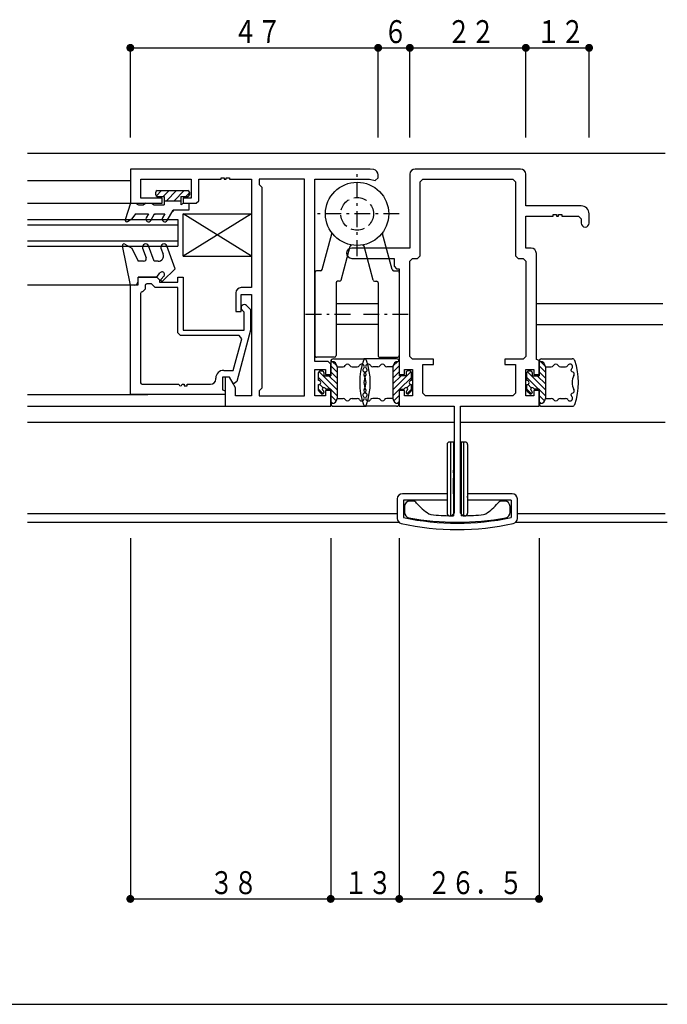
# Model space of a CAD drawing. Extents: x 0 to 1133, y 0 to 806.
# Drawn here: x 581 to 704, y 415 to 602 of the extents above; entities that cross this region are included whole.
import ezdxf

# ---------------------------------------------------------------- set-up
doc = ezdxf.new("R2010")
doc.units = 0
doc.linetypes.add('HASENP', pattern=[3.5, 2.5, -1])
doc.linetypes.add('ITTENSAP', pattern=[5.5, 3, -1, 0.5, -1])
for name, color, linetype in [('YKK_11', 7, 'CONTINUOUS'), ('YKK_12', 2, 'CONTINUOUS'), ('YKK_13', 4, 'CONTINUOUS'), ('YKK_D', 6, 'CONTINUOUS')]:
    doc.layers.add(name, color=color, linetype=linetype)
doc.styles.get("Standard").update_dxf_attribs({"font": 'ROMANS.SHX', "bigfont": 'EXTFONT.SHX'})

msp = doc.modelspace()

# ---------------------------------------------------------------- linework, layer by layer
at = {"layer": 'YKK_11'}
for p, q in [((647.27, 573.29), (601.77, 573.29)), ((601.77, 573.29), (601.77, 566.79)), ((618.97, 571.34), (618.97, 571.64)), ((618.97, 571.64), (619.57, 571.64)), ((619.57, 571.64), (619.57, 571.34)), ((619.97, 571.34), (619.97, 571.64)), ((619.97, 571.64), (620.57, 571.64)), ((620.57, 571.64), (620.57, 571.34)), ((647.94, 573.18), (647.27, 573.29)), ((648.18, 571.15), (648.77, 571.65)), ((648.77, 571.65), (648.77, 572.19)), ((654.77, 572.29), (654.77, 558.29)), ((675.77, 573.29), (655.77, 573.29)), ((676.77, 566.29), (676.77, 572.29)), ((603.77, 567.79), (603.77, 571.34)), ((603.77, 571.34), (613.27, 571.34)), ((613.27, 571.34), (613.27, 567.79)), ((614.77, 567.29), (614.77, 571.34)), ((614.77, 571.34), (618.97, 571.34)), ((619.57, 571.34), (619.97, 571.34)), ((620.57, 571.34), (624.77, 571.34)), ((624.77, 571.34), (624.77, 550.79)), ((634.82, 571.34), (626.22, 571.34)), ((626.22, 571.34), (626.22, 570.34)), ((626.22, 570.34), (626.72, 569.84)), ((626.72, 569.84), (626.72, 531.74)), ((634.82, 530.24), (634.82, 571.34)), ((636.77, 536.79), (636.77, 571.34)), ((636.77, 571.34), (647.12, 571.34)), ((647.12, 571.34), (648.18, 571.15)), ((656.72, 570.84), (657.22, 571.34)), ((656.72, 556.84), (656.72, 570.84)), ((657.22, 571.34), (674.32, 571.34)), ((674.32, 571.34), (674.82, 570.84)), ((674.82, 570.84), (674.82, 556.84)), ((601.77, 566.79), (607.77, 566.79)), ((607.77, 567.79), (603.77, 567.79)), ((607.77, 566.79), (607.77, 567.79)), ((613.27, 567.79), (611.77, 567.79)), ((611.77, 567.79), (611.77, 566.79)), ((611.77, 566.79), (614.27, 566.79)), ((614.27, 566.79), (614.77, 567.29)), ((687.27, 566.29), (676.77, 566.29)), ((676.77, 558.29), (676.77, 564.34)), ((676.77, 564.34), (681.97, 564.34)), ((681.97, 564.34), (681.97, 564.64)), ((681.97, 564.64), (682.57, 564.64)), ((682.57, 564.64), (682.57, 564.34)), ((682.57, 564.34), (682.97, 564.34)), ((682.97, 564.34), (682.97, 564.64)), ((682.97, 564.64), (683.57, 564.64)), ((683.57, 564.64), (683.57, 564.34)), ((683.57, 564.34), (686.77, 564.34)), ((686.77, 564.34), (687.27, 563.84)), ((688.77, 563.04), (688.77, 564.79)), ((687.27, 563.84), (687.27, 563.04)), ((654.77, 558.29), (643.74, 558.29)), ((656.22, 556.34), (656.72, 556.84)), ((674.82, 556.84), (675.32, 556.34)), ((677.77, 558.29), (676.77, 558.29)), ((678.77, 537.17), (678.77, 557.29)), ((643.74, 556.34), (651.77, 556.34)), ((651.77, 556.34), (651.77, 554.84)), ((651.77, 554.84), (652.27, 554.34)), ((654.77, 555.84), (655.27, 556.34)), ((654.77, 537.74), (654.77, 555.84)), ((655.27, 556.34), (656.22, 556.34)), ((675.32, 556.34), (676.27, 556.34)), ((676.27, 556.34), (676.77, 555.84)), ((676.77, 555.84), (676.77, 537.74)), ((652.27, 554.34), (652.77, 554.34)), ((652.77, 554.34), (652.77, 534.29)), ((601.77, 530.5), (601.77, 551.3)), ((601.77, 551.3), (603.27, 551.3)), ((603.27, 551.3), (603.27, 552.8)), ((603.27, 552.8), (606.77, 552.8)), ((604.57, 551.2), (604.57, 550.5)), ((605.77, 551.5), (604.87, 551.5)), ((606.47, 550.8), (605.77, 551.5)), ((606.77, 552.8), (607.27, 552.3)), ((607.27, 552.3), (607.27, 551.8)), ((607.27, 551.8), (610.77, 551.8)), ((610.77, 551.8), (610.77, 552.8)), ((610.77, 552.8), (611.77, 552.8)), ((611.77, 552.8), (611.77, 542.7)), ((603.72, 549.7), (603.72, 532.75)), ((604.07, 550), (604.02, 550)), ((604.57, 550.5), (604.07, 550)), ((610.77, 550.8), (606.47, 550.8)), ((610.77, 542.2), (610.77, 550.8)), ((621.77, 549.79), (621.77, 546.29)), ((624.77, 550.79), (622.77, 550.79)), ((622.77, 546.29), (622.77, 549.49)), ((622.77, 549.49), (624.77, 549.49)), ((624.77, 549.49), (624.77, 530.24)), ((623.79, 547.42), (624.57, 546.65)), ((621.77, 546.29), (622.77, 546.29)), ((623.37, 546.15), (622.94, 546.57)), ((623.37, 542.7), (623.37, 546.15)), ((624.57, 546.65), (624.57, 542.7)), ((611.27, 541.7), (610.77, 542.2)), ((611.77, 542.7), (623.37, 542.7)), ((624.57, 542.7), (621.96, 532.97)), ((622.4, 541.7), (611.27, 541.7)), ((621.29, 535.1), (622.89, 541.07)), ((622.89, 541.07), (622.4, 541.7)), ((639.27, 536.79), (636.77, 536.79)), ((639.77, 536.29), (639.27, 536.79)), ((639.77, 534.29), (639.77, 536.29)), ((655.27, 537.24), (654.77, 537.74)), ((659.27, 537.24), (655.27, 537.24)), ((657.22, 530.74), (657.22, 536.24)), ((657.22, 536.24), (659.27, 536.24)), ((659.27, 536.24), (659.27, 537.24)), ((676.27, 537.24), (672.77, 537.24)), ((672.77, 537.24), (672.77, 536.24)), ((672.77, 536.24), (674.82, 536.24)), ((674.82, 536.24), (674.82, 530.74)), ((676.77, 537.74), (676.27, 537.24)), ((679.27, 536.94), (678.77, 537.17)), ((679.27, 534.29), (679.27, 536.94)), ((619.47, 535.1), (621.29, 535.1)), ((636.77, 530.24), (636.77, 535.29)), ((636.77, 535.29), (638.77, 535.29)), ((638.77, 535.29), (638.77, 534.29)), ((638.77, 534.29), (639.77, 534.29)), ((652.77, 534.29), (653.77, 534.29)), ((653.77, 534.29), (653.77, 535.29)), ((653.77, 535.29), (655.27, 535.29)), ((655.27, 535.29), (655.27, 530.24)), ((676.77, 530.24), (676.77, 535.29)), ((676.77, 535.29), (678.27, 535.29)), ((678.27, 535.29), (678.27, 534.29)), ((678.27, 534.29), (679.27, 534.29)), ((604.02, 532.45), (610.97, 532.45)), ((611.57, 532.45), (611.97, 532.45)), ((611.97, 532.45), (611.97, 532.15)), ((612.57, 532.15), (612.57, 532.45)), ((612.57, 532.45), (616.97, 532.45)), ((617.97, 533.45), (617.97, 533.6)), ((620.57, 533.8), (619.27, 533.8)), ((619.27, 533.8), (619.27, 531.42)), ((620.57, 533.79), (619.77, 533.79)), ((619.77, 533.79), (619.77, 528.29)), ((621.26, 532.6), (620.57, 533.8)), ((621.72, 531.8), (620.57, 533.79)), ((621.48, 532.6), (621.26, 532.6)), ((621.96, 532.97), (621.48, 532.6)), ((611.97, 532.15), (612.57, 532.15)), ((619.27, 531.42), (619.77, 531.2)), ((619.77, 531.2), (619.77, 530.5)), ((621.72, 530.24), (621.72, 531.8)), ((626.72, 531.74), (626.22, 531.24)), ((626.22, 531.24), (626.22, 530.24)), ((639.77, 531.29), (638.77, 531.29)), ((638.77, 531.29), (638.77, 530.24)), ((639.77, 528.29), (639.77, 531.29)), ((653.77, 531.29), (652.77, 531.29)), ((652.77, 531.29), (652.77, 528.29)), ((653.77, 530.24), (653.77, 531.29)), ((657.72, 530.24), (657.22, 530.74)), ((674.82, 530.74), (674.32, 530.24)), ((679.27, 531.29), (678.27, 531.29)), ((678.27, 531.29), (678.27, 530.24)), ((679.27, 528.29), (679.27, 531.29)), ((619.77, 530.5), (601.77, 530.5)), ((624.77, 530.24), (621.72, 530.24)), ((626.22, 530.24), (634.82, 530.24)), ((638.77, 530.24), (636.77, 530.24)), ((655.27, 530.24), (653.77, 530.24)), ((674.32, 530.24), (657.72, 530.24)), ((678.27, 530.24), (676.77, 530.24)), ((619.77, 528.29), (639.77, 528.29)), ((652.77, 528.29), (663.17, 528.29)), ((663.17, 528.29), (663.17, 508)), ((664.37, 508), (664.37, 528.29)), ((664.37, 528.29), (679.27, 528.29)), ((655.29, 510.29), (654.77, 510.29)), ((672.77, 510.29), (672.24, 510.29)), ((653.77, 509.29), (653.77, 508.13)), ((673.77, 508.13), (673.77, 509.29)), ((663.17, 508), (662.65, 507.5)), ((664.88, 507.5), (664.37, 508))]:
    msp.add_line(p, q, dxfattribs=at)
for centre, radius, start, end in [((647.77, 572.19), 1, 0, 80), ((655.77, 572.29), 1, 90, 180), ((675.77, 572.29), 1, 0, 90), ((687.27, 564.79), 1.5, 0, 90), ((688.02, 563.04), 0.75, 180, 0), ((643.74, 557.32), 0.975, 90, 270), ((677.77, 557.29), 1, 0, 90), ((604.87, 551.2), 0.3, 90, 180), ((604.02, 549.7), 0.3, 90, 180), ((622.77, 549.79), 1, 90, 180), ((623.37, 547), 0.6, 45, 225), ((619.47, 533.6), 1.5, 90, 180), ((604.02, 532.75), 0.3, 180, 270), ((611.27, 532.45), 0.3, 180.0003, 359.9997), ((616.97, 533.45), 1, 270, 0), ((654.77, 509.29), 1, 90, 180), ((655.29, 509.29), 1, 39.5888, 90), ((672.24, 509.29), 1, 90, 140.4112), ((672.77, 509.29), 1, 0, 90), ((654.77, 508.13), 1, 180, 259.4162), ((663.77, 516.3), 10, 219.5888, 237.1417), ((663.77, 516.3), 10, 302.8583, 320.4112), ((672.77, 508.13), 1, 280.5838, 0), ((663.77, 556.29), 50, 259.4162, 280.5838), ((658.88, 508.74), 1, 237.1417, 264.1366), ((663.77, 556.29), 48.8, 264.1366, 268.695), ((663.77, 556.29), 48.8, 271.305, 275.8634), ((668.65, 508.74), 1, 275.8634, 302.8583)]:
    msp.add_arc(centre, radius, start, end, dxfattribs=at)
at = {"layer": 'YKK_12'}
for p, q in [((582.28, 576.29), (703.2, 576.29)), ((582.28, 571.09), (601.77, 571.09)), ((582.28, 566.79), (602.27, 566.79)), ((582.28, 563.69), (610.77, 563.69)), ((582.28, 562.69), (610.77, 562.69)), ((610.77, 563.69), (610.77, 558.69)), ((582.28, 559.69), (610.77, 559.69)), ((582.28, 558.69), (610.77, 558.69)), ((602.27, 551.29), (582.28, 551.29)), ((640.77, 547.8), (648.77, 547.8)), ((678.77, 547.79), (702.77, 547.79)), ((648.77, 543.79), (640.77, 543.79)), ((678.77, 543.79), (702.77, 543.79)), ((582.28, 530.49), (605.07, 530.49)), ((582.28, 528.29), (622.57, 528.29)), ((582.28, 525.29), (663.17, 525.29)), ((664.37, 525.29), (703.2, 525.29)), ((582.28, 507.94), (652.37, 507.94)), ((582.28, 506.29), (652.68, 506.29)), ((674.85, 506.29), (703.6, 506.29)), ((675.17, 507.94), (703.2, 507.94))]:
    msp.add_line(p, q, dxfattribs=at)
at = {"layer": 'YKK_13', "linetype": 'ITTENSAP'}
for p, q in [((644.77, 556.79), (644.77, 572.79)), ((652.77, 564.79), (636.77, 564.79)), ((635, 545.79), (643.57, 545.79)), ((645.96, 545.79), (654.91, 545.79)), ((663.02, 511.65), (663.02, 516.65))]:
    msp.add_line(p, q, dxfattribs=at)
at = {"layer": 'YKK_13'}
for p, q in [((606.57, 568.39), (606.57, 568.89)), ((607.7, 569.19), (606.67, 568.16)), ((606.87, 569.19), (612.67, 569.19)), ((606.87, 568.09), (608.17, 568.09)), ((609.12, 569.19), (608.02, 568.09)), ((608.17, 568.09), (608.17, 566.49)), ((610.53, 569.19), (608.63, 567.29)), ((611.95, 569.19), (610.05, 567.29)), ((611.37, 568.09), (612.67, 568.09)), ((611.37, 568.09), (611.37, 567.29)), ((612.97, 568.8), (612.26, 568.09)), ((612.97, 568.89), (612.97, 568.39)), ((601.77, 566.79), (600.78, 563.68)), ((601.77, 566.79), (602.77, 566.79)), ((602.77, 566.79), (603.29, 566.49)), ((603.29, 566.49), (604.25, 566.49)), ((604.77, 566.79), (604.25, 566.49)), ((604.77, 566.79), (605.77, 566.79)), ((605.77, 566.79), (606.29, 566.49)), ((606.29, 566.49), (608.17, 566.49)), ((608.17, 567.29), (611.37, 567.29)), ((611.37, 567.29), (611.37, 566.49)), ((611.89, 566.79), (611.37, 566.49)), ((611.89, 566.79), (612.87, 566.79)), ((612.87, 566.79), (612.87, 565.49)), ((602.77, 564.79), (602.07, 563.82)), ((602.77, 564.79), (605.22, 564.79)), ((605.22, 564.79), (604.78, 564.04)), ((605.65, 563.54), (606.37, 564.79)), ((606.37, 564.79), (608.31, 564.79)), ((606.37, 564.79), (606.37, 564.61)), ((608.31, 564.79), (607.87, 564.04)), ((608.74, 563.54), (609.87, 565.49)), ((612.87, 565.49), (609.87, 565.49)), ((609.87, 565.49), (609.87, 565.24)), ((624.77, 564.79), (611.77, 556.79)), ((624.77, 556.79), (611.77, 564.79)), ((611.77, 556.79), (611.77, 564.79)), ((611.77, 564.79), (624.77, 564.79)), ((624.77, 564.79), (624.77, 556.79)), ((601.22, 563.33), (602.07, 563.82)), ((638.13, 554.22), (639.95, 561.03)), ((651.41, 554.22), (649.58, 561.03)), ((601.77, 551.29), (600.27, 558.73)), ((600.72, 559.05), (602.07, 558.27)), ((606.27, 555.79), (605.21, 558.7)), ((610.27, 554.38), (608.69, 558.7)), ((641.73, 552.22), (643.46, 558.66)), ((647.8, 552.22), (646.08, 558.66)), ((602.07, 558.27), (603.27, 555.79)), ((604.08, 558.29), (604.75, 556.46)), ((607.57, 558.29), (607.99, 557.14)), ((611.77, 556.79), (624.77, 556.79)), ((604.28, 555.79), (603.27, 555.79)), ((607.05, 555.79), (606.27, 555.79)), ((606.77, 552.79), (607.37, 553.59)), ((607.95, 552.07), (610.27, 554.38)), ((636.77, 553.7), (636.77, 537.89)), ((637.84, 554), (637.07, 554)), ((651.7, 553.99), (652.47, 553.99)), ((652.77, 553.69), (652.77, 537.89)), ((602.57, 551.29), (601.77, 551.29)), ((603.27, 551.99), (603.27, 552.79)), ((606.77, 552.79), (603.27, 552.79)), ((608.12, 552.94), (607.6, 552.42)), ((640.77, 551.69), (640.77, 537.89)), ((641.44, 551.99), (641.07, 551.99)), ((648.09, 551.99), (648.47, 551.99)), ((648.77, 551.69), (648.77, 537.89)), ((640.47, 537.59), (637.07, 537.59)), ((639.77, 536.8), (639.97, 536.79)), ((639.77, 536.79), (639.77, 534.04)), ((640.06, 536.79), (640.96, 535.89)), ((640.27, 537.29), (646.07, 537.29)), ((652.27, 537.29), (646.47, 537.29)), ((649.07, 537.59), (652.47, 537.59)), ((652.47, 536.79), (651.57, 535.89)), ((652.77, 536.8), (652.56, 536.79)), ((652.77, 536.79), (652.77, 534.04)), ((679.27, 536.8), (679.47, 536.79)), ((679.27, 536.79), (679.27, 534.04)), ((679.56, 536.79), (680.46, 535.89)), ((679.77, 537.29), (685.57, 537.29)), ((637.47, 533.19), (637.47, 534.69)), ((637.51, 534.85), (640.97, 531.39)), ((637.77, 534.99), (638.17, 534.99)), ((638.47, 534.69), (638.47, 534.04)), ((639.77, 535.96), (640.97, 534.76)), ((639.77, 534.84), (640.97, 533.64)), ((640.97, 535.79), (642.1, 535.79)), ((640.97, 535.79), (640.97, 529.79)), ((643.83, 535.79), (644.79, 535.79)), ((648.7, 535.79), (647.75, 535.79)), ((651.57, 535.79), (650.43, 535.79)), ((652.77, 535.96), (651.57, 534.76)), ((651.57, 535.79), (651.57, 529.79)), ((655.02, 534.85), (651.57, 531.39)), ((652.77, 534.84), (651.57, 533.64)), ((654.07, 534.69), (654.07, 534.04)), ((654.77, 534.99), (654.37, 534.99)), ((655.07, 533.19), (655.07, 534.69)), ((676.97, 533.19), (676.97, 534.69)), ((677.01, 534.85), (680.47, 531.39)), ((677.27, 534.99), (677.67, 534.99)), ((677.97, 534.69), (677.97, 534.04)), ((679.27, 535.96), (680.47, 534.76)), ((679.27, 534.84), (680.47, 533.64)), ((680.47, 535.79), (681.6, 535.79)), ((680.47, 535.79), (680.47, 529.79)), ((683.33, 535.79), (684.29, 535.79)), ((637.47, 533.77), (639.69, 531.54)), ((637.47, 531.29), (637.47, 532.39)), ((637.67, 532.45), (638.31, 531.8)), ((638.47, 534.04), (639.77, 534.04)), ((639.44, 534.04), (640.97, 532.51)), ((653.1, 534.04), (651.57, 532.51)), ((654.07, 534.04), (652.77, 534.04)), ((655.07, 533.77), (652.84, 531.54)), ((654.87, 532.45), (654.22, 531.8)), ((655.07, 531.29), (655.07, 532.39)), ((676.97, 533.77), (679.19, 531.54)), ((676.97, 531.29), (676.97, 532.39)), ((677.17, 532.45), (677.81, 531.8)), ((677.97, 534.04), (679.27, 534.04)), ((678.94, 534.04), (680.47, 532.51)), ((637.47, 531.52), (638.34, 530.65)), ((637.95, 530.68), (637.55, 531.08)), ((638.47, 531.02), (638.47, 530.89)), ((639.77, 531.54), (638.99, 531.54)), ((639.77, 531.54), (639.77, 528.79)), ((639.77, 531.47), (640.97, 530.27)), ((652.77, 531.47), (651.57, 530.27)), ((652.77, 531.54), (652.77, 528.79)), ((652.77, 531.54), (653.55, 531.54)), ((654.07, 531.02), (654.07, 530.89)), ((655.07, 531.52), (654.19, 530.65)), ((654.58, 530.68), (654.98, 531.08)), ((676.97, 531.52), (677.84, 530.65)), ((677.45, 530.68), (677.05, 531.08)), ((677.97, 531.02), (677.97, 530.89)), ((679.27, 531.54), (678.49, 531.54)), ((679.27, 531.54), (679.27, 528.79)), ((679.27, 531.47), (680.47, 530.27)), ((639.77, 530.35), (640.83, 529.29)), ((639.77, 529.22), (640.17, 528.82)), ((639.77, 528.79), (639.98, 528.79)), ((640.97, 529.79), (642.1, 529.79)), ((643.83, 529.79), (644.79, 529.79)), ((648.7, 529.79), (647.75, 529.79)), ((651.57, 529.79), (650.43, 529.79)), ((652.77, 530.35), (651.71, 529.29)), ((652.77, 529.22), (652.36, 528.82)), ((652.77, 528.79), (652.55, 528.79)), ((679.27, 530.35), (680.33, 529.29)), ((679.27, 529.22), (679.67, 528.82)), ((679.27, 528.79), (679.48, 528.79)), ((680.47, 529.79), (681.6, 529.79)), ((683.33, 529.79), (684.29, 529.79)), ((640.27, 528.29), (646.07, 528.29)), ((652.27, 528.29), (646.47, 528.29)), ((679.77, 528.29), (685.57, 528.29)), ((663.17, 521.5), (662.32, 521.5)), ((662.52, 507.5), (662.52, 521.5)), ((663.02, 521.5), (663.02, 507.5)), ((665.22, 521.5), (664.37, 521.5)), ((664.52, 521.5), (664.52, 507.5)), ((665.02, 507.5), (665.02, 521.5)), ((661.82, 521), (661.82, 508)), ((665.72, 521), (665.72, 508)), ((652.37, 510.7), (652.37, 507.02)), ((661.82, 511.7), (653.37, 511.7)), ((661.82, 510.5), (653.57, 510.5)), ((653.57, 510.5), (653.57, 507.18)), ((674.17, 511.7), (665.72, 511.7)), ((665.72, 511), (665.72, 511.2)), ((673.97, 510.5), (665.72, 510.5)), ((673.97, 510.5), (673.97, 507.18)), ((675.17, 507.02), (675.17, 510.7)), ((662.32, 507.5), (663.02, 507.5)), ((665.22, 507.5), (664.52, 507.5))]:
    msp.add_line(p, q, dxfattribs=at)
msp.add_circle((644.77, 564.79), 6, dxfattribs=at)
at = {"layer": 'YKK_13', "linetype": 'HASENP'}
msp.add_circle((644.77, 564.79), 3.1, dxfattribs=at)
at = {"layer": 'YKK_13'}
for centre, radius, start, end in [((606.87, 568.89), 0.3, 90, 180), ((606.87, 568.39), 0.3, 180, 270), ((612.67, 568.89), 0.3, 0, 90), ((612.67, 568.39), 0.3, 270, 0), ((601.07, 563.59), 0.3, 162.4101, 300.0042), ((605.22, 563.79), 0.5, 150, 330), ((608.31, 563.79), 0.5, 150, 330), ((639.66, 561.1), 0.3, 344.9968, 35.8528), ((649.87, 561.1), 0.3, 144.1409, 194.9969), ((600.57, 558.79), 0.3, 60.0018, 191.3528), ((604.65, 558.49), 0.6, 20.0007, 200.0002), ((608.13, 558.49), 0.6, 20.0015, 200.0012), ((643.75, 558.58), 0.3, 80.6719, 164.9968), ((645.79, 558.58), 0.3, 14.9969, 99.3218), ((607.05, 556.79), 1, 270, 20.0013), ((604.28, 556.29), 0.5, 270, 20.0012), ((607.77, 553.29), 0.5, 315.0025, 143.1175), ((637.07, 553.7), 0.3, 90, 179.9968), ((637.84, 554.3), 0.3, 270, 344.9968), ((651.7, 554.29), 0.3, 194.9969, 270), ((652.47, 553.69), 0.3, 359.9969, 90), ((602.57, 551.99), 0.7, 270, 0), ((607.78, 552.24), 0.25, 134.9753, 315.0025), ((641.07, 551.69), 0.3, 90, 179.9968), ((641.44, 552.29), 0.3, 270, 344.9968), ((648.09, 552.29), 0.3, 194.9969, 270), ((648.47, 551.69), 0.3, 359.9969, 90), ((637.07, 537.89), 0.3, 179.9968, 270), ((640.27, 536.79), 0.5, 90, 179.9995), ((639.97, 535.79), 1, 359.9998, 89.6142), ((640.47, 537.89), 0.3, 270, 359.9968), ((642.97, 535.79), 0.5, 30.0001, 150.0001), ((645.65, 535.79), 0.5, 306.7482, 150), ((657.54, 532.79), 12.28, 160.147, 199.8562), ((646.47, 536.79), 0.5, 89.9763, 160.147), ((646.07, 536.79), 0.5, 19.8546, 90.0253), ((646.88, 535.79), 0.5, 30.0016, 233.2534), ((634.99, 532.79), 12.28, 340.1454, 19.8546), ((649.07, 537.89), 0.3, 179.9969, 270), ((649.57, 535.79), 0.5, 30.0015, 150.0015), ((652.57, 535.79), 1, 90.3874, 180.0018), ((652.27, 536.79), 0.5, 0.0021, 90), ((652.47, 537.89), 0.3, 270, 359.9969), ((679.77, 536.79), 0.5, 90, 179.9995), ((679.47, 535.79), 1, 359.9998, 89.6142), ((682.47, 535.79), 0.5, 30.0001, 150.0001), ((685.15, 535.79), 0.5, 306.7482, 150), ((685.57, 536.79), 0.5, 19.8546, 90.0253), ((674.49, 532.79), 12.28, 340.1454, 19.8546), ((637.77, 534.69), 0.3, 90, 180.0008), ((638.17, 534.69), 0.3, 0.0005, 90), ((642.1, 536.29), 0.5, 270, 330.0001), ((643.83, 536.29), 0.5, 210.0001, 270), ((644.79, 536.29), 0.5, 270, 330), ((646.14, 535.14), 0.32, 126.7482, 256.9765), ((646.57, 534.34), 0.5, 103.0251, 208.488), ((645.96, 534.34), 0.5, 331.5136, 76.9765), ((646.39, 535.14), 0.32, 283.0251, 53.2534), ((647.75, 536.29), 0.5, 210.0016, 270), ((648.7, 536.29), 0.5, 270, 330.0015), ((650.43, 536.29), 0.5, 210.0015, 270), ((654.37, 534.69), 0.3, 90, 180.0011), ((654.77, 534.69), 0.3, 0.0008, 90), ((677.27, 534.69), 0.3, 90, 180.0008), ((677.67, 534.69), 0.3, 0.0005, 90), ((681.6, 536.29), 0.5, 270, 330.0001), ((683.33, 536.29), 0.5, 210.0001, 270), ((684.29, 536.29), 0.5, 270, 330), ((685.64, 535.14), 0.32, 126.7482, 256.9765), ((685.46, 534.34), 0.5, 331.5136, 76.9765), ((637.47, 532.79), 0.4, 270, 90), ((648.8, 532.79), 2.74, 151.5136, 208.4865), ((643.73, 532.79), 2.74, 331.515, 28.488), ((655.07, 532.79), 0.4, 90, 270), ((676.97, 532.79), 0.4, 270, 90), ((688.3, 532.79), 2.74, 151.5136, 208.4865), ((637.77, 531.29), 0.3, 180.0008, 225), ((638.17, 530.89), 0.3, 225, 0.0008), ((638.47, 531.54), 0.3, 30.0007, 240.0008), ((638.17, 531.02), 0.3, 0.0008, 60.0008), ((638.99, 531.84), 0.3, 210.0007, 270), ((646.14, 530.45), 0.32, 103.0247, 233.2509), ((646.57, 531.25), 0.5, 151.515, 256.9769), ((645.96, 531.25), 0.5, 283.0247, 28.4865), ((646.39, 530.45), 0.32, 306.7507, 76.9769), ((653.55, 531.84), 0.3, 270, 330.0009), ((654.07, 531.54), 0.3, 300.0008, 150.0009), ((654.37, 531.02), 0.3, 120.0008, 180.0008), ((654.37, 530.89), 0.3, 180.0008, 315.0016), ((654.77, 531.29), 0.3, 315.0016, 0.0008), ((677.27, 531.29), 0.3, 180.0008, 225), ((677.67, 530.89), 0.3, 225, 0.0008), ((677.97, 531.54), 0.3, 30.0007, 240.0008), ((677.67, 531.02), 0.3, 0.0008, 60.0008), ((678.49, 531.84), 0.3, 210.0007, 270), ((685.64, 530.45), 0.32, 103.0247, 233.2509), ((685.46, 531.25), 0.5, 283.0247, 28.4865), ((640.27, 528.79), 0.5, 179.9995, 270), ((639.97, 529.79), 1, 270.3864, 0.0008), ((642.1, 529.29), 0.5, 30, 90), ((642.97, 529.79), 0.5, 210, 330), ((643.83, 529.29), 0.5, 90, 150), ((644.79, 529.29), 0.5, 30, 90), ((645.65, 529.79), 0.5, 210, 53.2509), ((646.88, 529.79), 0.5, 126.7507, 330.0016), ((647.75, 529.29), 0.5, 90, 150.0016), ((648.7, 529.29), 0.5, 30.0016, 90), ((649.57, 529.79), 0.5, 210.0016, 330.0016), ((650.43, 529.29), 0.5, 90, 150.0016), ((652.57, 529.79), 1, 180.0008, 269.6152), ((652.27, 528.79), 0.5, 270, 0.0021), ((679.77, 528.79), 0.5, 179.9995, 270), ((679.47, 529.79), 1, 270.3864, 0.0008), ((681.6, 529.29), 0.5, 30, 90), ((682.47, 529.79), 0.5, 210, 330), ((683.33, 529.29), 0.5, 90, 150), ((684.29, 529.29), 0.5, 30, 90), ((685.15, 529.79), 0.5, 210, 53.2509), ((646.47, 528.79), 0.5, 199.8451, 270), ((646.07, 528.79), 0.5, 270, 340.1565), ((685.57, 528.79), 0.5, 270, 340.1565), ((662.32, 521), 0.5, 90, 180), ((665.22, 521), 0.5, 0, 90), ((653.37, 510.7), 1, 90, 180), ((674.17, 510.7), 1, 0, 90), ((653.37, 507.02), 1, 180, 257.7461), ((663.77, 554.9), 48.8, 257.9353, 282.0647), ((662.32, 508), 0.5, 180, 270), ((665.22, 508), 0.5, 270, 0), ((674.17, 507.02), 1, 282.2539, 0), ((663.77, 554.9), 50, 257.7461, 282.2539)]:
    msp.add_arc(centre, radius, start, end, dxfattribs=at)
at = {"layer": 'YKK_D'}
for p, q in [((601.77, 579.3), (601.77, 596.79)), ((601.77, 596.29), (648.77, 596.29)), ((648.77, 579.29), (648.77, 596.79)), ((648.77, 579.3), (648.77, 596.79)), ((648.77, 596.29), (654.77, 596.29)), ((654.77, 579.29), (654.77, 596.79)), ((654.77, 579.29), (654.77, 596.79)), ((654.77, 596.29), (676.77, 596.29)), ((676.77, 579.29), (676.77, 596.79)), ((676.77, 579.29), (676.77, 596.79)), ((676.77, 596.29), (688.77, 596.29)), ((688.77, 579.29), (688.77, 596.79)), ((601.77, 503.29), (601.77, 434.32)), ((639.77, 503.29), (639.77, 434.32)), ((639.77, 503.29), (639.77, 434.32)), ((652.77, 503.29), (652.77, 434.32)), ((679.27, 503.29), (679.27, 434.32)), ((601.77, 434.82), (639.77, 434.82)), ((639.77, 434.82), (652.77, 434.82)), ((652.77, 434.82), (679.27, 434.82)), ((334.34, 414.82), (703.6, 414.82))]:
    msp.add_line(p, q, dxfattribs=at)
at = {"layer": 'YKK_D', "const_width": 0.75}
for points in [[(602.14, 596.29, 1), (601.39, 596.29, 1)], [(649.14, 596.29, 1), (648.39, 596.29, 1)], [(649.14, 596.29, 1), (648.39, 596.29, 1)], [(655.14, 596.29, 1), (654.39, 596.29, 1)], [(655.14, 596.29, 1), (654.39, 596.29, 1)], [(677.14, 596.29, 1), (676.39, 596.29, 1)], [(677.14, 596.29, 1), (676.39, 596.29, 1)], [(689.14, 596.29, 1), (688.39, 596.29, 1)], [(602.14, 434.82, 1), (601.39, 434.82, 1)], [(640.14, 434.82, 1), (639.39, 434.82, 1)], [(640.14, 434.82, 1), (639.39, 434.82, 1)], [(653.14, 434.82, 1), (652.39, 434.82, 1)], [(653.14, 434.82, 1), (652.39, 434.82, 1)], [(679.64, 434.82, 1), (678.89, 434.82, 1)]]:
    msp.add_lwpolyline(points, format="xyb", close=True, dxfattribs=at)

# ---------------------------------------------------------------- texts
at = {"layer": 'YKK_D', "color": 6, "width": 0.766283}
for s, p in [('４７', (621.29, 597.19)), ('６', (649.79, 597.19)), ('２２', (661.79, 597.19)), ('１２', (678.79, 597.19)), ('３８', (616.79, 435.72)), ('１３', (642.29, 435.72)), ('２６．５', (658.03, 435.72))]:
    msp.add_text(s, height=4.35, dxfattribs=at).set_placement(p)

doc.saveas('drawing.dxf')
